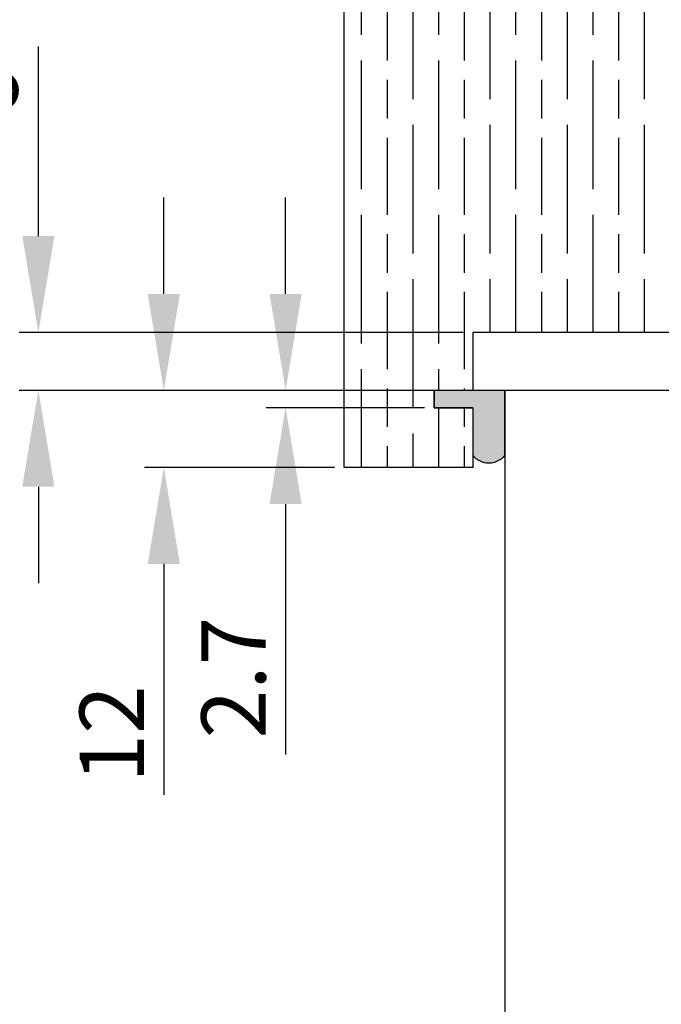
# Model space of a CAD drawing. Units: millimetres. Extents: x 4792 to 7089, y -464 to 1182.
# Drawn here: x 5044 to 5144, y 874 to 1027 of the extents above; entities that cross this region are included whole.
import ezdxf

# ---------------------------------------------------------------- set-up
doc = ezdxf.new("R2010")
doc.units = ezdxf.units.MM
for name, color, linetype in [('Dims', 7, 'Continuous'), ('Door', 4, 'Continuous'), ('Gear', 7, 'Continuous'), ('Hatching', 32, 'Continuous')]:
    doc.layers.add(name, color=color, linetype=linetype)
doc.styles.get("Standard").update_dxf_attribs({"font": 'TAHOMA.TTF'})
doc.dimstyles.get("Standard").update_dxf_attribs({"dimtxt": 3, "dimasz": 3, "dimexe": 3, "dimexo": 1.5, "dimgap": 1, "dimtad": 1, "dimdec": 0, "dimlfac": 2, "dimzin": 0, "dimdsep": 46, "dimtxsty": 'Standard', "dimcen": 0.09, "dimadec": 0, "dimazin": 0, "dimtfac": 1, "dimtdec": 0, "dimtofl": 0, "dimtmove": 0, "dimatfit": 3, "dimfxl": 0, "dimtolj": 1, "dimtzin": 0, "dimarcsym": 0})

# ---------------------------------------------------------------- blocks, each defined once
blk = doc.blocks.new('*D46')
at = {"layer": 'Defpoints', "color": 0}
for p in [(5047.02, 978.34), (5114.57, 978.34), (5119.57, 969.34)]:
    blk.add_point(p, dxfattribs=at)
at = {"layer": 'Dims', "color": 0, "lineweight": -2}
for p, q in [((5047.02, 993.34), (5047.02, 1022.82)), ((5113.07, 978.34), (5044.02, 978.34)), ((5118.07, 969.34), (5044.02, 969.34)), ((5047.02, 954.34), (5047.02, 939.34))]:
    blk.add_line(p, q, dxfattribs=at)
at = {"layer": 'Dims', "color": 0}
for points in [[(5044.52, 993.34), (5049.52, 993.34), (5047.02, 978.34)], [(5044.52, 954.34), (5049.52, 954.34), (5047.02, 969.34)]]:
    blk.add_solid(points, dxfattribs=at)
at = {"layer": 'Dims', "color": 0, "insert": (5038.82, 1016.58), "char_height": 10, "attachment_point": 5, "rotation": 90}
blk.add_mtext('\\A1;9', dxfattribs=at)
blk = doc.blocks.new('*D53')
at = {"layer": 'Defpoints', "color": 0}
for p in [(5108.57, 969.34), (5066.53, 957.34), (5094.57, 957.34)]:
    blk.add_point(p, dxfattribs=at)
at = {"layer": 'Dims', "color": 0, "lineweight": -2}
for p, q in [((5066.53, 984.34), (5066.53, 999.34)), ((5107.07, 969.34), (5063.53, 969.34)), ((5093.07, 957.34), (5063.53, 957.34)), ((5066.53, 942.34), (5066.53, 906.44))]:
    blk.add_line(p, q, dxfattribs=at)
at = {"layer": 'Dims', "color": 0}
for points in [[(5064.03, 984.34), (5069.03, 984.34), (5066.53, 969.34)], [(5064.03, 942.34), (5069.03, 942.34), (5066.53, 957.34)]]:
    blk.add_solid(points, dxfattribs=at)
at = {"layer": 'Dims', "color": 0, "insert": (5058.43, 915.89), "char_height": 10, "attachment_point": 5, "rotation": 90}
blk.add_mtext('\\A1;12', dxfattribs=at)
blk = doc.blocks.new('*D54')
at = {"layer": 'Defpoints', "color": 0}
for p in [(5108.57, 969.34), (5085.47, 966.64), (5108.57, 966.64)]:
    blk.add_point(p, dxfattribs=at)
at = {"layer": 'Dims', "color": 0, "lineweight": -2}
for p, q in [((5085.47, 984.34), (5085.47, 999.34)), ((5107.07, 969.34), (5082.47, 969.34)), ((5107.07, 966.64), (5082.47, 966.64)), ((5085.47, 951.64), (5085.47, 912.68))]:
    blk.add_line(p, q, dxfattribs=at)
at = {"layer": 'Dims', "color": 0}
for points in [[(5082.97, 984.34), (5087.97, 984.34), (5085.47, 969.34)], [(5082.97, 951.64), (5087.97, 951.64), (5085.47, 966.64)]]:
    blk.add_solid(points, dxfattribs=at)
at = {"layer": 'Dims', "color": 0, "insert": (5077.37, 924.66), "char_height": 10, "attachment_point": 5, "rotation": 90}
blk.add_mtext('\\A1;2.7', dxfattribs=at)

msp = doc.modelspace()

# ---------------------------------------------------------------- hatches: boundary and pattern name
at = {"layer": 'Gear'}
msp.add_hatch(color=256, dxfattribs=at).paths.add_polyline_path([(5114.57, 966.64), (5114.57, 959.18, 0.447634), (5119.57, 959.18), (5119.57, 969.34), (5114.57, 969.34), (5108.57, 969.34), (5108.57, 966.64)])
at = {"layer": 'Hatching'}
h = msp.add_hatch(dxfattribs=at)
h.set_pattern_fill('GOST_WOOD', color=256, scale=2, style=0)
h.set_pattern_definition([(90, (165.285, -1207.362), (12, -7e-16), [20, -4]), (90, (169.285, -1211.362), (12, -7e-16), [12, -3, 6, -3]), (90, (173.285, -1217.362), (12, -7e-16), [20, -4])])
h.paths.add_polyline_path([(5215.37, 1056.34), (5094.57, 1056.34), (5094.57, 957.34), (5114.57, 957.34), (5114.57, 966.64), (5108.57, 966.64), (5108.57, 969.34), (5114.57, 969.34), (5114.57, 978.34), (5153.37, 978.34), (5153.37, 1026.34), (5205.37, 1026.34), (5205.37, 978.34), (5215.37, 978.34)])

# ---------------------------------------------------------------- linework, layer by layer
at = {"layer": 'Door'}
for p, q in [((5171.52, 969.34), (5119.57, 969.34)), ((5119.57, 969.34), (5119.57, 218.34))]:
    msp.add_line(p, q, dxfattribs=at)
at = {"layer": 'Gear'}
msp.add_lwpolyline([(5119.57, 969.34), (5114.57, 969.34), (5108.57, 969.34), (5108.57, 966.64), (5114.57, 966.64), (5114.57, 959.18, 0.447634), (5119.57, 959.18), (5119.57, 969.34)], format="xyb", close=True, dxfattribs=at)
msp.add_arc((5117.07, 961.41), 3.35, 221.7701, 318.2299, dxfattribs=at)
at = {"layer": 'Hatching', "color": 32}
for p, q in [((5094.57, 957.34), (5094.57, 1056.34)), ((5153.37, 978.34), (5114.57, 978.34)), ((5114.57, 978.34), (5114.57, 969.34)), ((5114.57, 969.34), (5108.57, 969.34)), ((5108.57, 966.64), (5108.57, 969.34)), ((5114.57, 966.64), (5108.57, 966.64)), ((5114.57, 966.64), (5114.57, 957.34)), ((5114.57, 957.34), (5094.57, 957.34))]:
    msp.add_line(p, q, dxfattribs=at)

# ---------------------------------------------------------------- dimensions: what is measured, and where the dimension line sits
at = {"layer": 'Dims'}
for base, p1, p2, override, picture, middle in [((5047.02, 978.34), (5119.57, 969.34), (5114.57, 978.34), {"dimtxt": 10, "dimasz": 15, "dimgap": 3, "dimlfac": 1, "dimse1": 0, "dimse2": 0}, '*D46', (5047.02, 1016.58)), ((5066.53, 957.34), (5108.57, 969.34), (5094.57, 957.34), {"dimtxt": 10, "dimasz": 15, "dimgap": 3, "dimlfac": 1}, '*D53', (5066.53, 915.89))]:
    dim = msp.add_linear_dim(base=base, p1=p1, p2=p2, angle=90, dimstyle='Standard', override=override, dxfattribs=at)
    dim.commit()
    dim.dimension.update_dxf_attribs({"geometry": picture, "text_midpoint": middle, "dimtype": 160})
dim = msp.add_linear_dim(base=(5085.47, 966.64), p1=(5108.57, 969.34), p2=(5108.57, 966.64), angle=90, dimstyle='Standard', override={"dimtxt": 10, "dimasz": 15, "dimgap": 3, "dimdec": 1, "dimlfac": 1}, dxfattribs=at)
dim.commit()
dim.dimension.update_dxf_attribs({"geometry": '*D54', "text_midpoint": (5077.37, 924.66)})

doc.saveas('drawing.dxf')
